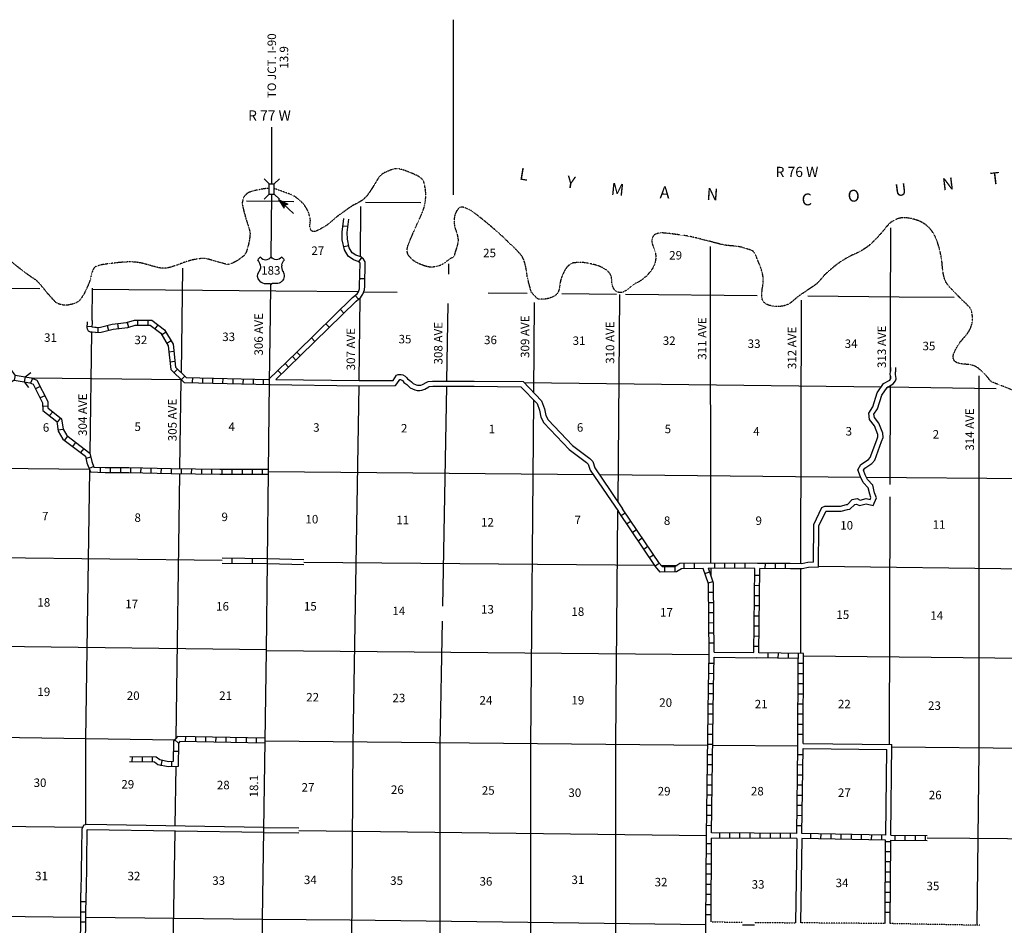
# Model space of a CAD drawing. Extents: x 1140772 to 1590613, y 15750063 to 16131475.
# Drawn here: x 1350510 to 1408483, y 15834631 to 15887940 of the extents above; entities that cross this region are included whole.
import ezdxf
from ezdxf.enums import TextEntityAlignment as Align

# ---------------------------------------------------------------- set-up
doc = ezdxf.new("R2010")
doc.units = 0
doc.header["$MEASUREMENT"] = 0
doc.linetypes.add('DGN_STYLE_3', pattern=[0.0011, 0, -0.0011])
doc.linetypes.add('DGN_STYLE_4', pattern=[0.0022, 0, -0.0011, 0, -0.0011])
for name, color, linetype in [('L10', 7, 'CONTINUOUS'), ('L11', 7, 'CONTINUOUS'), ('L13', 7, 'CONTINUOUS'), ('L14', 7, 'CONTINUOUS'), ('L18', 7, 'CONTINUOUS'), ('L2', 7, 'CONTINUOUS'), ('L28', 7, 'CONTINUOUS'), ('L3', 7, 'CONTINUOUS'), ('L30', 7, 'CONTINUOUS'), ('L50', 7, 'CONTINUOUS'), ('L8', 7, 'CONTINUOUS'), ('L9', 7, 'CONTINUOUS')]:
    doc.layers.add(name, color=color, linetype=linetype)
doc.styles.add('STYLE-FONT002', font='font002.shx')

# ---------------------------------------------------------------- blocks, each defined once
blk = doc.blocks.new('US')
at = {"layer": 'L3', "color": 7, "linetype": 'CONTINUOUS'}
for p, q in [((-828, 668), (-661, 825)), ((738, 668), (581, 825)), ((592, 345), (592, 365)), ((-755, -31), (-745, -21)), ((-693, -595), (-713, -585)), ((-358, -741), (-118, -741)), ((268, -741), (28, -741)), ((581, -616), (602, -595))]:
    blk.add_line(p, q, dxfattribs=at)
for centre, radius, start, end in [((-1425, 194), 760, 12.28878, 38.40879), ((-357, 1043), 378, 215.68494, 325.80712), ((1036, 235), 459, 166.7484, 215.18417), ((340, -284), 411, 310.33884, 38.29263), ((-356, -271), 470, 224.0229, 269.99999), ((33, -819), 78.3, 90.00006, 169.63042)]:
    blk.add_arc(centre, radius, start, end, dxfattribs=at)
at = {"layer": 'L3', "color": 7, "linetype": 'CONTINUOUS', "extrusion": (0, 0, -1)}
for centre, radius, start, end in [((-268, 1043), 378, 215.34429, 325.8064), ((-1337, 194), 760, 13.06508, 38.40886), ((1125, 235), 459, 165.08886, 213.91544), ((428, -284), 411, 313.10754, 38.43615), ((121, -819), 78.3, 89.99994, 169.63027), ((-268, -271), 470, 228.01109, 269.99994)]:
    blk.add_arc(centre, radius, start, end, dxfattribs=at)
at = {"layer": 'L3', "color": 7, "linetype": 'CONTINUOUS'}
for p in [(-682, 355), (665, -31)]:
    blk.add_point(p, dxfattribs=at)
blk = doc.blocks.new('TFA_1')
at = {"layer": 'L28', "color": 1, "linetype": 'CONTINUOUS'}
for p, q in [((1210, 0), (0, 0)), ((1210, 0), (621, 149)), ((621, 149), (721, 0)), ((621, -157), (721, 0)), ((1143, 8), (663, 124)), ((1077, 8), (671, 108)), ((1003, 8), (696, 83)), ((928, 17), (713, 50)), ((837, 8), (729, 25)), ((762, 8), (729, 17)), ((945, 0), (787, 0)), ((895, 0), (787, 0)), ((1210, 0), (621, -157)), ((1119, -17), (655, -133)), ((1061, -8), (663, -116)), ((986, -17), (679, -83)), ((928, -8), (696, -58)), ((820, -17), (704, -41)), ((787, -17), (729, -17))]:
    blk.add_line(p, q, dxfattribs=at)
blk = doc.blocks.new('CMBR_6')
at = {"layer": 'L18', "color": 7, "linetype": 'CONTINUOUS'}
for p, q in [((0, 298), (-298, 597)), ((597, 298), (895, 597)), ((0, 0), (-298, -298)), ((0, 298), (0, 0)), ((0, 298), (597, 298)), ((0, 0), (597, 0)), ((597, 298), (597, 0)), ((597, 0), (895, -298))]:
    blk.add_line(p, q, dxfattribs=at)
blk = doc.blocks.new('CMBR_5')
at = {"layer": 'L18', "color": 7, "linetype": 'CONTINUOUS'}
for p, q in [((0, 298), (-298, 597)), ((597, 298), (895, 597)), ((0, 0), (-298, -298)), ((0, 298), (0, 0)), ((0, 298), (597, 298)), ((0, 0), (597, 0)), ((597, 298), (597, 0)), ((597, 0), (895, -298))]:
    blk.add_line(p, q, dxfattribs=at)

msp = doc.modelspace()

# ---------------------------------------------------------------- linework, layer by layer
at = {"layer": 'L10', "color": 30, "linetype": 'CONTINUOUS'}
for p, q in [((1365592, 15866757), (1370503, 15866694)), ((1391408, 15850707), (1393736, 15850681)), ((1391407, 15850407), (1393883, 15850379)), ((1396632, 15845334), (1401867, 15845281)), ((1401798, 15839940), (1401867, 15845281)), ((1396630, 15845034), (1401563, 15844984)), ((1401498, 15839944), (1401563, 15844984)), ((1396262, 15839743), (1396190, 15834778)), ((1396562, 15839739), (1396490, 15834775))]:
    msp.add_line(p, q, dxfattribs=at)
at = {"layer": 'L10', "color": 30, "linetype": 'CONTINUOUS', "flags": 128}
for points in [[(1401740, 15866730), (1401803, 15866816), (1401805, 15866826), (1401796, 15866915), (1401785, 15866980), (1401771, 15867082), (1401785, 15867231), (1401796, 15867281), (1401797, 15867475)], [(1401943, 15866500), (1402081, 15866688), (1402109, 15866806), (1402093, 15866956), (1402081, 15867026), (1402073, 15867088), (1402082, 15867184), (1402096, 15867248), (1402097, 15867475)], [(1372490, 15866697), (1372699, 15867009), (1372794, 15867052), (1372967, 15867055), (1373077, 15867027), (1373212, 15866958), (1373293, 15866884), (1373351, 15866800), (1373485, 15866704), (1373570, 15866625), (1373678, 15866515), (1373860, 15866437), (1373935, 15866421), (1374040, 15866420), (1374120, 15866433), (1374233, 15866470), (1374473, 15866610), (1374552, 15866636), (1374811, 15866671)], [(1372629, 15866397), (1372720, 15866502), (1372889, 15866754), (1372932, 15866754), (1372971, 15866744), (1373040, 15866709), (1373065, 15866687), (1373133, 15866587), (1373295, 15866471), (1373362, 15866409), (1373506, 15866263), (1373769, 15866149), (1373904, 15866121), (1374061, 15866120), (1374190, 15866140), (1374357, 15866195), (1374597, 15866335), (1374620, 15866343), (1374831, 15866371)], [(1401373, 15866523), (1401740, 15866730)], [(1365225, 15866462), (1370499, 15866395)], [(1370503, 15866694), (1372490, 15866697)], [(1370504, 15866394), (1372629, 15866397)], [(1374811, 15866671), (1377274, 15866659)], [(1374831, 15866371), (1377271, 15866359)], [(1377271, 15866359), (1380016, 15866337), (1380972, 15865344), (1381111, 15864948), (1381201, 15864535), (1381375, 15864214), (1382855, 15862649), (1383889, 15861878), (1383989, 15861776), (1384105, 15861430), (1385071, 15859988), (1385758, 15858982)], [(1377274, 15866659), (1380145, 15866636), (1381233, 15865505), (1381400, 15865030), (1381485, 15864641), (1381620, 15864392), (1383056, 15862874), (1384088, 15862105), (1384252, 15861937), (1384377, 15861564), (1385312, 15860167), (1386007, 15859149)], [(1400549, 15864402), (1400498, 15864779), (1400737, 15865157), (1400997, 15865973), (1401373, 15866523)], [(1400835, 15864521), (1400810, 15864711), (1401011, 15865029), (1401270, 15865840), (1401581, 15866296)], [(1401581, 15866296), (1401943, 15866500)], [(1399189, 15859392), (1399241, 15859404), (1399530, 15859687), (1399824, 15859745), (1399994, 15859662), (1400344, 15859753), (1400586, 15859695), (1400629, 15859804), (1400556, 15860002), (1400468, 15860389), (1400175, 15860697), (1400024, 15861025), (1399858, 15861438), (1400039, 15861756), (1400489, 15862051), (1400592, 15862172), (1400979, 15863218), (1401044, 15863387), (1401034, 15863530), (1400832, 15864033), (1400549, 15864402)], [(1399256, 15859099), (1399392, 15859132), (1399676, 15859410), (1399783, 15859431), (1399962, 15859343), (1400347, 15859444), (1400770, 15859344), (1400950, 15859800), (1400845, 15860087), (1400742, 15860536), (1400426, 15860868), (1400300, 15861143), (1400191, 15861416), (1400264, 15861545), (1400688, 15861824), (1400855, 15862017), (1401259, 15863112), (1401348, 15863341), (1401330, 15863598), (1401095, 15864183), (1400835, 15864521)], [(1397239, 15856003), (1397271, 15858216), (1397743, 15859221), (1397923, 15859309), (1398839, 15859307)], [(1398839, 15859307), (1399189, 15859392)], [(1397534, 15855710), (1397570, 15858147), (1397970, 15858998), (1397991, 15859009), (1398875, 15859007)], [(1398875, 15859007), (1399256, 15859099)], [(1365099, 15855921), (1367237, 15855860)], [(1365102, 15856221), (1367246, 15856160)], [(1397239, 15856003), (1396910, 15855995), (1396553, 15855916), (1395877, 15855919)], [(1397534, 15855710), (1396946, 15855695), (1396585, 15855616), (1395888, 15855619)], [(1364891, 15840397), (1354473, 15840555), (1354294, 15840532), (1354164, 15840317), (1354116, 15836533)], [(1364887, 15840097), (1354491, 15840255), (1354476, 15840253), (1354463, 15840231), (1354416, 15836533)], [(1364887, 15840097), (1366942, 15840071)], [(1364891, 15840397), (1366942, 15840371)]]:
    msp.add_lwpolyline(points, dxfattribs=at)
at = {"layer": 'L11', "color": 31, "linetype": 'DGN_STYLE_3'}
for p, q in [((1391214, 15834834), (1393058, 15834813)), ((1393771, 15834805), (1396190, 15834778)), ((1401472, 15834734), (1396490, 15834775))]:
    msp.add_line(p, q, dxfattribs=at)
at = {"layer": 'L11', "color": 31, "linetype": 'DGN_STYLE_3', "flags": 128}
msp.add_lwpolyline([(1407039, 15834629), (1401772, 15834730)], dxfattribs=at)
at = {"layer": 'L13', "color": 7, "linetype": 'CONTINUOUS'}
for p, q in [((1401789, 15870446), (1401804, 15875691)), ((1391213, 15855975), (1391183, 15874592)), ((1360027, 15867157), (1360116, 15873309)), ((1351687, 15872095), (1347525, 15872136)), ((1354767, 15870256), (1354795, 15872140)), ((1365594, 15871957), (1354782, 15872064)), ((1370447, 15871911), (1365594, 15871957)), ((1372726, 15871890), (1370764, 15871908)), ((1380380, 15871819), (1378087, 15871840)), ((1385739, 15859545), (1385850, 15871772)), ((1396509, 15855916), (1396533, 15871423)), ((1402290, 15871615), (1396905, 15871665)), ((1405530, 15871585), (1402290, 15871615)), ((1380777, 15865978), (1380822, 15871296)), ((1401780, 15867173), (1401789, 15870446)), ((1354650, 15862407), (1354756, 15869541)), ((1360033, 15866736), (1351246, 15866829)), ((1359946, 15861521), (1360021, 15866748)), ((1401778, 15866783), (1401779, 15867022)), ((1401223, 15866303), (1380206, 15866572)), ((1408001, 15866217), (1401583, 15866299)), ((1401760, 15860579), (1401777, 15866407)), ((1380605, 15845252), (1380774, 15865549)), ((1354616, 15861464), (1340471, 15861616)), ((1354398, 15845582), (1354635, 15861414)), ((1359716, 15845644), (1359941, 15861221)), ((1384294, 15861149), (1365159, 15861329)), ((1400035, 15861000), (1384657, 15861145)), ((1417469, 15860836), (1400367, 15860997)), ((1401715, 15845283), (1401758, 15859851)), ((1385611, 15845389), (1385734, 15859016)), ((1362426, 15856105), (1336272, 15856416)), ((1367241, 15856010), (1387884, 15855831)), ((1388248, 15855828), (1389224, 15855819)), ((1417411, 15855512), (1397535, 15855754)), ((1391215, 15855224), (1391214, 15855627)), ((1396501, 15850633), (1396509, 15855616)), ((1365042, 15850839), (1333787, 15851236)), ((1391110, 15850560), (1365041, 15850785)), ((1417381, 15850262), (1396651, 15850481)), ((1328254, 15846009), (1359625, 15845540)), ((1354398, 15840556), (1354398, 15845582)), ((1364956, 15845497), (1391023, 15845239)), ((1370066, 15833568), (1370151, 15845307)), ((1380605, 15829678), (1380605, 15845252)), ((1385611, 15824183), (1385611, 15845389)), ((1375264, 15829689), (1375264, 15845240)), ((1391323, 15845236), (1396332, 15845187)), ((1401865, 15845132), (1427899, 15844875)), ((1406889, 15834632), (1407004, 15844873)), ((1359694, 15843981), (1359640, 15840477)), ((1328156, 15840738), (1354220, 15840408)), ((1359636, 15840177), (1359479, 15829919)), ((1366942, 15840220), (1390948, 15839921)), ((1328098, 15835455), (1354106, 15835109)), ((1369947, 15834949), (1390914, 15834687)), ((1393058, 15834663), (1393771, 15834655))]:
    msp.add_line(p, q, dxfattribs=at)
at = {"layer": 'L13', "color": 7, "linetype": 'CONTINUOUS', "flags": 128}
for points in [[(1365833, 15877235), (1363855, 15877253)], [(1366647, 15877227), (1366033, 15877233)], [(1374128, 15877157), (1370877, 15877188)], [(1370573, 15873977), (1370601, 15876936)], [(1375775, 15872959), (1375786, 15873568)], [(1370503, 15866694), (1370549, 15871564)], [(1385653, 15871770), (1382431, 15871800)], [(1393940, 15871693), (1386185, 15871765)], [(1375659, 15866667), (1375743, 15871243)], [(1407004, 15844873), (1407009, 15866973)], [(1370151, 15845307), (1370499, 15866394)], [(1375415, 15853422), (1375653, 15866367)], [(1375264, 15845240), (1375398, 15852538)], [(1403931, 15839774), (1406455, 15839754), (1421971, 15839624)], [(1354406, 15835106), (1364814, 15834998), (1369947, 15834949)]]:
    msp.add_lwpolyline(points, dxfattribs=at)
at = {"layer": 'L2', "color": 7, "linetype": 'DGN_STYLE_4'}
for points, knots in [([(1380633, 15871905), (1380570, 15872133), (1380508, 15872362), (1380446, 15872591), (1380372, 15872860), (1380360, 15873142), (1380299, 15873415), (1380246, 15873654), (1380184, 15873900), (1380024, 15874093), (1379869, 15874280), (1379701, 15874440), (1379530, 15874606), (1379263, 15874864), (1379001, 15875126), (1378724, 15875375), (1378450, 15875621), (1378165, 15875853), (1377882, 15876089), (1377661, 15876273), (1377437, 15876448), (1377205, 15876620), (1377065, 15876723), (1376907, 15876786), (1376747, 15876858), (1376671, 15876892), (1376586, 15876919), (1376509, 15876913), (1376449, 15876909), (1376394, 15876870), (1376344, 15876822), (1376285, 15876765), (1376249, 15876709), (1376216, 15876639), (1376149, 15876494), (1376099, 15876350), (1376088, 15876199), (1376076, 15876048), (1376091, 15875891), (1376124, 15875741), (1376159, 15875585), (1376236, 15875440), (1376271, 15875283), (1376306, 15875122), (1376344, 15874949), (1376307, 15874789), (1376269, 15874622), (1376213, 15874459), (1376161, 15874294), (1376127, 15874189), (1376112, 15874080), (1376051, 15873983), (1376009, 15873915), (1375912, 15873915), (1375850, 15873873), (1375688, 15873765), (1375547, 15873625), (1375374, 15873525), (1375276, 15873469), (1375171, 15873440), (1375062, 15873415), (1374929, 15873384), (1374792, 15873366), (1374659, 15873378), (1374498, 15873393), (1374341, 15873446), (1374183, 15873507), (1373990, 15873581), (1373822, 15873654), (1373652, 15873800), (1373478, 15873949), (1373327, 15874131), (1373323, 15874331), (1373320, 15874487), (1373369, 15874657), (1373433, 15874807), (1373553, 15875095), (1373674, 15875382), (1373799, 15875668), (1373936, 15875981), (1374084, 15876284), (1374220, 15876602), (1374345, 15876893), (1374398, 15877208), (1374421, 15877518), (1374434, 15877681), (1374409, 15877848), (1374385, 15878012), (1374359, 15878183), (1374350, 15878353), (1374238, 15878507), (1374119, 15878672), (1373950, 15878738), (1373780, 15878818), (1373551, 15878927), (1373327, 15879017), (1373085, 15879093), (1372934, 15879140), (1372777, 15879185), (1372627, 15879166), (1372509, 15879151), (1372394, 15879102), (1372279, 15879056), (1372132, 15878997), (1371990, 15878947), (1371858, 15878855), (1371759, 15878786), (1371684, 15878696), (1371620, 15878598), (1371505, 15878423), (1371404, 15878242), (1371290, 15878067), (1371173, 15877887), (1371059, 15877707), (1370924, 15877536), (1370820, 15877405), (1370680, 15877312), (1370539, 15877225), (1370378, 15877125), (1370202, 15877054), (1370045, 15876950), (1369885, 15876843), (1369726, 15876733), (1369569, 15876620), (1369396, 15876495), (1369225, 15876366), (1369056, 15876236), (1368940, 15876146), (1368841, 15876036), (1368727, 15875943), (1368515, 15875770), (1368275, 15875650), (1368031, 15875521), (1367958, 15875483), (1367870, 15875456), (1367793, 15875466), (1367735, 15875474), (1367677, 15875517), (1367646, 15875576), (1367535, 15875797), (1367662, 15876035), (1367610, 15876254), (1367573, 15876409), (1367538, 15876563), (1367463, 15876712), (1367356, 15876926), (1367220, 15877101), (1367042, 15877261), (1366855, 15877429), (1366666, 15877583), (1366438, 15877664), (1366145, 15877768), (1365852, 15877872), (1365559, 15877976)], [0, 0, 0, 0, 0.024224, 0.024224, 0.024224, 0.052746, 0.052746, 0.052746, 0.077661, 0.077661, 0.077661, 0.101932, 0.101932, 0.101932, 0.139886, 0.139886, 0.139886, 0.177515, 0.177515, 0.177515, 0.206848, 0.206848, 0.206848, 0.224428, 0.224428, 0.224428, 0.232752, 0.232752, 0.232752, 0.239176, 0.239176, 0.239176, 0.246793, 0.246793, 0.246793, 0.262394, 0.262394, 0.262394, 0.278045, 0.278045, 0.278045, 0.294425, 0.294425, 0.294425, 0.311321, 0.311321, 0.311321, 0.328894, 0.328894, 0.328894, 0.340144, 0.340144, 0.340144, 0.347962, 0.347962, 0.347962, 0.368054, 0.368054, 0.368054, 0.379302, 0.379302, 0.379302, 0.393084, 0.393084, 0.393084, 0.409883, 0.409883, 0.409883, 0.430548, 0.430548, 0.430548, 0.451847, 0.451847, 0.451847, 0.468498, 0.468498, 0.468498, 0.500372, 0.500372, 0.500372, 0.535284, 0.535284, 0.535284, 0.567233, 0.567233, 0.567233, 0.584129, 0.584129, 0.584129, 0.601702, 0.601702, 0.601702, 0.620565, 0.620565, 0.620565, 0.646054, 0.646054, 0.646054, 0.66185, 0.66185, 0.66185, 0.674281, 0.674281, 0.674281, 0.690188, 0.690188, 0.690188, 0.702109, 0.702109, 0.702109, 0.723407, 0.723407, 0.723407, 0.745389, 0.745389, 0.745389, 0.762248, 0.762248, 0.762248, 0.781519, 0.781519, 0.781519, 0.80125, 0.80125, 0.80125, 0.823087, 0.823087, 0.823087, 0.838115, 0.838115, 0.838115, 0.865828, 0.865828, 0.865828, 0.874153, 0.874153, 0.874153, 0.880392, 0.880392, 0.880392, 0.903516, 0.903516, 0.903516, 0.919896, 0.919896, 0.919896, 0.943484, 0.943484, 0.943484, 0.96823, 0.96823, 0.96823, 1, 1, 1, 1]), ([(1365207, 15877991), (1365165, 15877993), (1365123, 15877994), (1365081, 15877996), (1364940, 15878002), (1364800, 15877965), (1364660, 15877941), (1364461, 15877908), (1364268, 15877861), (1364074, 15877795), (1363944, 15877750), (1363832, 15877675), (1363744, 15877557), (1363681, 15877471), (1363656, 15877380), (1363635, 15877282), (1363621, 15877221), (1363606, 15877159), (1363616, 15877099), (1363665, 15876817), (1363741, 15876535), (1363818, 15876256), (1363889, 15875997), (1363995, 15875749), (1364056, 15875487), (1364082, 15875374), (1364069, 15875254), (1364056, 15875139), (1364028, 15874904), (1363978, 15874674), (1363909, 15874443), (1363872, 15874318), (1363831, 15874199), (1363744, 15874095), (1363639, 15873969), (1363512, 15873890), (1363378, 15873802), (1363248, 15873716), (1363123, 15873640), (1362975, 15873582), (1362874, 15873543), (1362765, 15873519), (1362664, 15873546), (1362530, 15873581), (1362395, 15873618), (1362261, 15873655), (1362047, 15873716), (1361836, 15873779), (1361620, 15873839), (1361472, 15873879), (1361314, 15873886), (1361163, 15873875), (1360960, 15873861), (1360758, 15873818), (1360558, 15873765), (1360150, 15873657), (1359781, 15873469), (1359368, 15873362), (1359217, 15873323), (1359062, 15873294), (1358910, 15873307), (1358806, 15873317), (1358703, 15873339), (1358599, 15873362), (1358246, 15873442), (1357913, 15873572), (1357555, 15873637), (1357289, 15873686), (1357018, 15873686), (1356750, 15873674), (1356395, 15873657), (1356042, 15873610), (1355688, 15873564), (1355451, 15873533), (1355219, 15873505), (1354992, 15873399), (1354901, 15873357), (1354845, 15873269), (1354809, 15873179), (1354716, 15872951), (1354697, 15872707), (1354607, 15872483), (1354525, 15872278), (1354435, 15872078), (1354333, 15871879), (1354236, 15871690), (1354134, 15871518), (1353967, 15871366), (1353849, 15871259), (1353708, 15871220), (1353564, 15871183), (1353396, 15871139), (1353219, 15871120), (1353051, 15871146), (1352896, 15871170), (1352726, 15871214), (1352612, 15871329), (1352427, 15871515), (1352267, 15871705), (1352099, 15871897), (1351914, 15872109), (1351758, 15872346), (1351550, 15872538), (1351416, 15872661), (1351258, 15872748), (1351110, 15872850), (1350383, 15873349), (1349745, 15874027), (1348913, 15874315), (1348754, 15874370), (1348595, 15874425), (1348437, 15874480)], [0, 0, 0, 0, 0.005424, 0.005424, 0.005424, 0.023661, 0.023661, 0.023661, 0.049596, 0.049596, 0.049596, 0.067056, 0.067056, 0.067056, 0.079761, 0.079761, 0.079761, 0.087665, 0.087665, 0.087665, 0.124862, 0.124862, 0.124862, 0.159439, 0.159439, 0.159439, 0.174383, 0.174383, 0.174383, 0.204923, 0.204923, 0.204923, 0.221457, 0.221457, 0.221457, 0.241597, 0.241597, 0.241597, 0.261302, 0.261302, 0.261302, 0.27476, 0.27476, 0.27476, 0.29269, 0.29269, 0.29269, 0.321311, 0.321311, 0.321311, 0.341031, 0.341031, 0.341031, 0.367402, 0.367402, 0.367402, 0.421359, 0.421359, 0.421359, 0.441156, 0.441156, 0.441156, 0.454729, 0.454729, 0.454729, 0.501073, 0.501073, 0.501073, 0.535704, 0.535704, 0.535704, 0.58155, 0.58155, 0.58155, 0.612255, 0.612255, 0.612255, 0.624539, 0.624539, 0.624539, 0.655651, 0.655651, 0.655651, 0.684159, 0.684159, 0.684159, 0.711219, 0.711219, 0.711219, 0.73022, 0.73022, 0.73022, 0.752291, 0.752291, 0.752291, 0.772735, 0.772735, 0.772735, 0.805584, 0.805584, 0.805584, 0.841835, 0.841835, 0.841835, 0.864961, 0.864961, 0.864961, 0.978366, 0.978366, 0.978366, 1, 1, 1, 1]), ([(1365559, 15877976), (1365552, 15877976), (1365546, 15877976), (1365539, 15877976), (1365532, 15877977), (1365526, 15877977), (1365519, 15877977)], [0, 0, 0, 0, 0.5, 0.5, 0.5, 1, 1, 1, 1]), ([(1411950, 15872941), (1411772, 15872925), (1411594, 15872909), (1411416, 15872893), (1411226, 15872876), (1411057, 15872760), (1410885, 15872673), (1410651, 15872554), (1410420, 15872432), (1410190, 15872307), (1410033, 15872222), (1409884, 15872138), (1409732, 15872032), (1409643, 15871970), (1409535, 15871880), (1409530, 15871794), (1409526, 15871712), (1409612, 15871619), (1409677, 15871538), (1409788, 15871398), (1409879, 15871259), (1410025, 15871171), (1410264, 15871027), (1410509, 15870908), (1410757, 15870787), (1410939, 15870698), (1411127, 15870626), (1411307, 15870530), (1411511, 15870421), (1411679, 15870261), (1411856, 15870109), (1412045, 15869946), (1412214, 15869788), (1412369, 15869578), (1412476, 15869432), (1412537, 15869270), (1412552, 15869102), (1412570, 15868896), (1412550, 15868684), (1412515, 15868479), (1412481, 15868280), (1412462, 15868076), (1412369, 15867893), (1412253, 15867666), (1412122, 15867459), (1411984, 15867252), (1411850, 15867050), (1411715, 15866849), (1411581, 15866647), (1411457, 15866460), (1411343, 15866266), (1411215, 15866079), (1411066, 15865861), (1410838, 15865715), (1410629, 15865548), (1410489, 15865437), (1410343, 15865346), (1410190, 15865255), (1410108, 15865207), (1409986, 15865141), (1409915, 15865200), (1409836, 15865266), (1409766, 15865344), (1409695, 15865420), (1409571, 15865554), (1409456, 15865692), (1409329, 15865823), (1409185, 15865971), (1409026, 15866115), (1408835, 15866189), (1408646, 15866263), (1408456, 15866336), (1408267, 15866409), (1408108, 15866470), (1407949, 15866528), (1407791, 15866592), (1407635, 15866656), (1407562, 15866840), (1407443, 15866959), (1407293, 15867108), (1407148, 15867257), (1406985, 15867398), (1406855, 15867511), (1406694, 15867580), (1406527, 15867618), (1406359, 15867657), (1406185, 15867645), (1406015, 15867673), (1405896, 15867693), (1405781, 15867710), (1405667, 15867764), (1405576, 15867808), (1405511, 15867893), (1405484, 15867984), (1405452, 15868090), (1405474, 15868213), (1405520, 15868314), (1405612, 15868511), (1405709, 15868702), (1405832, 15868882), (1405999, 15869128), (1406216, 15869324), (1406381, 15869578), (1406477, 15869726), (1406541, 15869886), (1406582, 15870054), (1406629, 15870244), (1406621, 15870448), (1406582, 15870640), (1406556, 15870769), (1406526, 15870906), (1406436, 15871006), (1406205, 15871262), (1405956, 15871479), (1405722, 15871721), (1405536, 15871913), (1405349, 15872099), (1405172, 15872307), (1405019, 15872487), (1404944, 15872719), (1404898, 15872948), (1404829, 15873287), (1404836, 15873636), (1404770, 15873974), (1404720, 15874226), (1404660, 15874476), (1404587, 15874724), (1404518, 15874957), (1404422, 15875171), (1404294, 15875384), (1404158, 15875609), (1403984, 15875785), (1403763, 15875933), (1403594, 15876046), (1403422, 15876113), (1403232, 15876171), (1403007, 15876240), (1402779, 15876284), (1402554, 15876281), (1402400, 15876279), (1402247, 15876241), (1402096, 15876171), (1401927, 15876093), (1401779, 15876009), (1401657, 15875878), (1401485, 15875696), (1401347, 15875493), (1401181, 15875311), (1401015, 15875129), (1400851, 15874948), (1400668, 15874779), (1400447, 15874575), (1400197, 15874413), (1399936, 15874267), (1399735, 15874154), (1399513, 15874086), (1399313, 15873974), (1399066, 15873835), (1398826, 15873688), (1398599, 15873516), (1398380, 15873350), (1398177, 15873169), (1397976, 15872984), (1397744, 15872771), (1397579, 15872483), (1397317, 15872307), (1397000, 15872093), (1396682, 15871879), (1396365, 15871666)], [0, 0, 0, 0, 0.015083, 0.015083, 0.015083, 0.03125, 0.03125, 0.03125, 0.05337, 0.05337, 0.05337, 0.068389, 0.068389, 0.068389, 0.077162, 0.077162, 0.077162, 0.085469, 0.085469, 0.085469, 0.099681, 0.099681, 0.099681, 0.122953, 0.122953, 0.122953, 0.140007, 0.140007, 0.140007, 0.159481, 0.159481, 0.159481, 0.180248, 0.180248, 0.180248, 0.1946, 0.1946, 0.1946, 0.212149, 0.212149, 0.212149, 0.229144, 0.229144, 0.229144, 0.250173, 0.250173, 0.250173, 0.270605, 0.270605, 0.270605, 0.289612, 0.289612, 0.289612, 0.31186, 0.31186, 0.31186, 0.326719, 0.326719, 0.326719, 0.334599, 0.334599, 0.334599, 0.343341, 0.343341, 0.343341, 0.358658, 0.358658, 0.358658, 0.375968, 0.375968, 0.375968, 0.393091, 0.393091, 0.393091, 0.40744, 0.40744, 0.40744, 0.421652, 0.421652, 0.421652, 0.439505, 0.439505, 0.439505, 0.45379, 0.45379, 0.45379, 0.468295, 0.468295, 0.468295, 0.478416, 0.478416, 0.478416, 0.486463, 0.486463, 0.486463, 0.495794, 0.495794, 0.495794, 0.51401, 0.51401, 0.51401, 0.538953, 0.538953, 0.538953, 0.553498, 0.553498, 0.553498, 0.569986, 0.569986, 0.569986, 0.581084, 0.581084, 0.581084, 0.609498, 0.609498, 0.609498, 0.632095, 0.632095, 0.632095, 0.651714, 0.651714, 0.651714, 0.680792, 0.680792, 0.680792, 0.702535, 0.702535, 0.702535, 0.722832, 0.722832, 0.722832, 0.744328, 0.744328, 0.744328, 0.760699, 0.760699, 0.760699, 0.780007, 0.780007, 0.780007, 0.79325, 0.79325, 0.79325, 0.808109, 0.808109, 0.808109, 0.828953, 0.828953, 0.828953, 0.84972, 0.84972, 0.84972, 0.874873, 0.874873, 0.874873, 0.89423, 0.89423, 0.89423, 0.918094, 0.918094, 0.918094, 0.941115, 0.941115, 0.941115, 0.96771, 0.96771, 0.96771, 1, 1, 1, 1]), ([(1396365, 15871666), (1396223, 15871544), (1396082, 15871422), (1395940, 15871300), (1395837, 15871211), (1395708, 15871161), (1395574, 15871117), (1395394, 15871059), (1395207, 15871055), (1395025, 15871062), (1394832, 15871071), (1394644, 15871101), (1394457, 15871209), (1394350, 15871271), (1394265, 15871353), (1394237, 15871465), (1394195, 15871636), (1394205, 15871809), (1394219, 15871978), (1394234, 15872161), (1394289, 15872344), (1394292, 15872528), (1394296, 15872717), (1394272, 15872906), (1394219, 15873095), (1394146, 15873354), (1394047, 15873585), (1393944, 15873828), (1393874, 15873996), (1393837, 15874178), (1393688, 15874304), (1393596, 15874383), (1393484, 15874398), (1393377, 15874432), (1393231, 15874479), (1393087, 15874528), (1392937, 15874561), (1392576, 15874639), (1392197, 15874618), (1391839, 15874707), (1391533, 15874783), (1391229, 15874868), (1390923, 15874945), (1390625, 15875020), (1390327, 15875099), (1390026, 15875165), (1389706, 15875236), (1389380, 15875266), (1389055, 15875312), (1388830, 15875343), (1388604, 15875365), (1388378, 15875385), (1388249, 15875396), (1388121, 15875374), (1387993, 15875330), (1387908, 15875300), (1387839, 15875249), (1387792, 15875165), (1387716, 15875029), (1387726, 15874878), (1387755, 15874744), (1387794, 15874566), (1387906, 15874396), (1387939, 15874213), (1387959, 15874099), (1387969, 15873979), (1387957, 15873865), (1387941, 15873708), (1387901, 15873555), (1387829, 15873407), (1387754, 15873254), (1387666, 15873127), (1387554, 15873004), (1387402, 15872836), (1387244, 15872689), (1387060, 15872564), (1386939, 15872483), (1386793, 15872445), (1386675, 15872363), (1386547, 15872274), (1386436, 15872164), (1386309, 15872070), (1386222, 15872005), (1386128, 15871949), (1386034, 15871905), (1385898, 15871840), (1385709, 15871876), (1385576, 15871996), (1385481, 15872083), (1385448, 15872182), (1385412, 15872289), (1385348, 15872479), (1385405, 15872691), (1385320, 15872876), (1385255, 15873017), (1385160, 15873135), (1385027, 15873224), (1384851, 15873342), (1384674, 15873420), (1384478, 15873480), (1384259, 15873547), (1384041, 15873595), (1383819, 15873627), (1383602, 15873657), (1383378, 15873655), (1383159, 15873627), (1383061, 15873614), (1382970, 15873582), (1382885, 15873517), (1382743, 15873408), (1382651, 15873282), (1382574, 15873132), (1382489, 15872970), (1382425, 15872808), (1382372, 15872637), (1382308, 15872429), (1382310, 15872207), (1382244, 15871996), (1382218, 15871915), (1382179, 15871843), (1382116, 15871777), (1382019, 15871676), (1381912, 15871621), (1381786, 15871575), (1381610, 15871511), (1381431, 15871485), (1381255, 15871484), (1381150, 15871483), (1381015, 15871477), (1380944, 15871557), (1380840, 15871673), (1380736, 15871789), (1380633, 15871905)], [0, 0, 0, 0, 0.02393, 0.02393, 0.02393, 0.04142, 0.04142, 0.04142, 0.065001, 0.065001, 0.065001, 0.090043, 0.090043, 0.090043, 0.104467, 0.104467, 0.104467, 0.126387, 0.126387, 0.126387, 0.150065, 0.150065, 0.150065, 0.17452, 0.17452, 0.17452, 0.207941, 0.207941, 0.207941, 0.231042, 0.231042, 0.231042, 0.245422, 0.245422, 0.245422, 0.264977, 0.264977, 0.264977, 0.312321, 0.312321, 0.312321, 0.352729, 0.352729, 0.352729, 0.392187, 0.392187, 0.392187, 0.434111, 0.434111, 0.434111, 0.463219, 0.463219, 0.463219, 0.479811, 0.479811, 0.479811, 0.490928, 0.490928, 0.490928, 0.508991, 0.508991, 0.508991, 0.53299, 0.53299, 0.53299, 0.547875, 0.547875, 0.547875, 0.568186, 0.568186, 0.568186, 0.589016, 0.589016, 0.589016, 0.617274, 0.617274, 0.617274, 0.635818, 0.635818, 0.635818, 0.655852, 0.655852, 0.655852, 0.669535, 0.669535, 0.669535, 0.689476, 0.689476, 0.689476, 0.703837, 0.703837, 0.703837, 0.729177, 0.729177, 0.729177, 0.748608, 0.748608, 0.748608, 0.774502, 0.774502, 0.774502, 0.803348, 0.803348, 0.803348, 0.831505, 0.831505, 0.831505, 0.844141, 0.844141, 0.844141, 0.865277, 0.865277, 0.865277, 0.888085, 0.888085, 0.888085, 0.91601, 0.91601, 0.91601, 0.926878, 0.926878, 0.926878, 0.943379, 0.943379, 0.943379, 0.966396, 0.966396, 0.966396, 0.980056, 0.980056, 0.980056, 1, 1, 1, 1])]:
    msp.add_open_spline(points, degree=3, knots=knots, dxfattribs=at)
at = {"layer": 'L3', "color": 2, "linetype": 'CONTINUOUS'}
for p, q in [((1365318, 15873994), (1365361, 15877674)), ((1364789, 15833097), (1364814, 15834998))]:
    msp.add_line(p, q, dxfattribs=at)
at = {"layer": 'L3', "color": 2, "linetype": 'CONTINUOUS', "flags": 128}
for points in [[(1365159, 15861329), (1365227, 15866612), (1365278, 15870578), (1365299, 15872364)], [(1364814, 15834998), (1364889, 15840247), (1364956, 15845497), (1365041, 15850804), (1365100, 15856071), (1365159, 15861329)]]:
    msp.add_lwpolyline(points, dxfattribs=at)
at = {"layer": 'L50', "color": 7, "linetype": 'CONTINUOUS'}
for p, q in [((1376045, 15877637), (1376045, 15887940)), ((1365361, 15878271), (1365361, 15879055))]:
    msp.add_line(p, q, dxfattribs=at)
at = {"layer": 'L50', "color": 1, "linetype": 'CONTINUOUS'}
msp.add_line((1365361, 15879055), (1365361, 15881610), dxfattribs=at)
at = {"layer": 'L8', "color": 1, "linetype": 'CONTINUOUS'}
for p, q in [((1357450, 15870256), (1357451, 15869957)), ((1358046, 15870258), (1358048, 15869960)), ((1354781, 15869853), (1354484, 15869873)), ((1355106, 15869832), (1355118, 15869533)), ((1355660, 15869937), (1355732, 15869647)), ((1356263, 15870049), (1356300, 15869753)), ((1356829, 15870123), (1356915, 15869838)), ((1358651, 15869984), (1358471, 15869746)), ((1359127, 15869547), (1358870, 15869395)), ((1359431, 15869034), (1359175, 15868882)), ((1359593, 15868406), (1359296, 15868376)), ((1366565, 15868117), (1366772, 15867903)), ((1359654, 15867813), (1359357, 15867782)), ((1359798, 15867375), (1359592, 15867159)), ((1365708, 15867287), (1365916, 15867073)), ((1366137, 15867702), (1366344, 15867488)), ((1351259, 15866823), (1351146, 15866547)), ((1360229, 15866963), (1360023, 15866747)), ((1360678, 15866873), (1360671, 15866575)), ((1361274, 15866858), (1361267, 15866560)), ((1361871, 15866844), (1361863, 15866545)), ((1362467, 15866829), (1362460, 15866531)), ((1363064, 15866814), (1363056, 15866516)), ((1363660, 15866800), (1363653, 15866501)), ((1364256, 15866785), (1364249, 15866487)), ((1364853, 15866770), (1364845, 15866472)), ((1351715, 15866339), (1351449, 15866205)), ((1351984, 15865807), (1351718, 15865672)), ((1352167, 15865186), (1351869, 15865177)), ((1352452, 15864866), (1352267, 15864631)), ((1352920, 15864496), (1352736, 15864262)), ((1353061, 15863811), (1352765, 15863774)), ((1353331, 15863421), (1353150, 15863184)), ((1353805, 15863059), (1353624, 15862822)), ((1354280, 15862697), (1354099, 15862460)), ((1354701, 15862181), (1354411, 15862114)), ((1354872, 15861632), (1354593, 15861526)), ((1355253, 15861595), (1355243, 15861297)), ((1355845, 15861582), (1355843, 15861284)), ((1356442, 15861578), (1356440, 15861280)), ((1357040, 15861573), (1357035, 15861275)), ((1357637, 15861561), (1357631, 15861263)), ((1358233, 15861550), (1358228, 15861252)), ((1358830, 15861538), (1358824, 15861240)), ((1359426, 15861527), (1359421, 15861228)), ((1360022, 15861519), (1360018, 15861221)), ((1360618, 15861511), (1360615, 15861213)), ((1361215, 15861504), (1361211, 15861205)), ((1361811, 15861496), (1361808, 15861198)), ((1362407, 15861489), (1362406, 15861191)), ((1363003, 15861487), (1363002, 15861189)), ((1363600, 15861484), (1363599, 15861186)), ((1364196, 15861482), (1364195, 15861184)), ((1364793, 15861480), (1364792, 15861181)), ((1385914, 15858752), (1386161, 15858919)), ((1386247, 15858257), (1386495, 15858424)), ((1386581, 15857763), (1386828, 15857930)), ((1386915, 15857268), (1387162, 15857435)), ((1387249, 15856774), (1387496, 15856941)), ((1387582, 15856279), (1387830, 15856446)), ((1387916, 15855785), (1388163, 15855952)), ((1388503, 15855428), (1388501, 15855727)), ((1389100, 15855434), (1389097, 15855732)), ((1389642, 15855625), (1389638, 15855923)), ((1390238, 15855632), (1390235, 15855930)), ((1391429, 15855643), (1391430, 15855941)), ((1392025, 15855639), (1392027, 15855938)), ((1392622, 15855636), (1392623, 15855935)), ((1393218, 15855633), (1393220, 15855932)), ((1394412, 15855627), (1394413, 15855925)), ((1395008, 15855624), (1395010, 15855923)), ((1395605, 15855621), (1395606, 15855920)), ((1390858, 15855346), (1391140, 15855441)), ((1393792, 15855629), (1391073, 15855644)), ((1393736, 15850681), (1393792, 15855629)), ((1394087, 15855218), (1393788, 15855221)), ((1391048, 15854781), (1391331, 15854876)), ((1394080, 15854621), (1393782, 15854624)), ((1391072, 15854234), (1391370, 15854237)), ((1394073, 15854024), (1393775, 15854028)), ((1391078, 15853638), (1391376, 15853641)), ((1394066, 15853428), (1393768, 15853431)), ((1391084, 15853041), (1391383, 15853044)), ((1394060, 15852831), (1393761, 15852835)), ((1391091, 15852444), (1391389, 15852448)), ((1394053, 15852235), (1393755, 15852238)), ((1391097, 15851848), (1391395, 15851851)), ((1394046, 15851638), (1393748, 15851642)), ((1391103, 15851251), (1391401, 15851254)), ((1394039, 15851042), (1393741, 15851045)), ((1394566, 15850666), (1394561, 15850368)), ((1395162, 15850656), (1395157, 15850357)), ((1395759, 15850645), (1395754, 15850347)), ((1396355, 15850634), (1396350, 15850336)), ((1391101, 15850063), (1391399, 15850057)), ((1396648, 15850034), (1396350, 15850035)), ((1391089, 15849466), (1391387, 15849460)), ((1396646, 15849437), (1396348, 15849438)), ((1391077, 15848870), (1391375, 15848864)), ((1396644, 15848840), (1396346, 15848841)), ((1391066, 15848272), (1391365, 15848268)), ((1396642, 15848244), (1396344, 15848245)), ((1391058, 15847676), (1391356, 15847672)), ((1396640, 15847647), (1396342, 15847648)), ((1391050, 15847079), (1391348, 15847075)), ((1396638, 15847051), (1396339, 15847052)), ((1391041, 15846483), (1391339, 15846479)), ((1396636, 15846454), (1396337, 15846455)), ((1391033, 15845886), (1391331, 15845882)), ((1396633, 15845857), (1396335, 15845858)), ((1359859, 15845353), (1359636, 15845551)), ((1360277, 15845438), (1360282, 15845736)), ((1360873, 15845427), (1360879, 15845725)), ((1361470, 15845415), (1361475, 15845713)), ((1362066, 15845404), (1362072, 15845702)), ((1362663, 15845392), (1362668, 15845690)), ((1363259, 15845380), (1363265, 15845679)), ((1363856, 15845369), (1363861, 15845667)), ((1364452, 15845357), (1364458, 15845656)), ((1391024, 15845290), (1391323, 15845286)), ((1359855, 15844867), (1359557, 15844871)), ((1391016, 15844693), (1391314, 15844689)), ((1357124, 15844550), (1357118, 15844252)), ((1357721, 15844537), (1357714, 15844238)), ((1358317, 15844523), (1358311, 15844225)), ((1358886, 15844316), (1358825, 15844024)), ((1359439, 15844273), (1359453, 15843975)), ((1391007, 15844097), (1391306, 15844092)), ((1396624, 15844663), (1396326, 15844667)), ((1396617, 15844066), (1396319, 15844070)), ((1390999, 15843500), (1391297, 15843496)), ((1396609, 15843470), (1396311, 15843473)), ((1390991, 15842904), (1391289, 15842899)), ((1396602, 15842873), (1396303, 15842877)), ((1390982, 15842307), (1391280, 15842303)), ((1396594, 15842276), (1396296, 15842280)), ((1390974, 15841710), (1391272, 15841706)), ((1396586, 15841680), (1396288, 15841684)), ((1390965, 15841114), (1391263, 15841110)), ((1396579, 15841083), (1396280, 15841087)), ((1390957, 15840517), (1391255, 15840513)), ((1396266, 15840043), (1391250, 15840068)), ((1391724, 15839766), (1391726, 15840065)), ((1392321, 15839763), (1392322, 15840062)), ((1392917, 15839760), (1392919, 15840059)), ((1393514, 15839757), (1393515, 15840056)), ((1394110, 15839754), (1394112, 15840053)), ((1394707, 15839752), (1394709, 15840050)), ((1395304, 15839749), (1395305, 15840047)), ((1395900, 15839746), (1395902, 15840044)), ((1396571, 15840487), (1396273, 15840491)), ((1401498, 15839944), (1396566, 15840039)), ((1391214, 15834834), (1391247, 15839768)), ((1396262, 15839743), (1391247, 15839768)), ((1397091, 15839730), (1397097, 15840028)), ((1397688, 15839718), (1397693, 15840017)), ((1398284, 15839707), (1398290, 15840005)), ((1398881, 15839696), (1398886, 15839994)), ((1399477, 15839684), (1399483, 15839982)), ((1400073, 15839673), (1400079, 15839971)), ((1400670, 15839661), (1400676, 15839959)), ((1401266, 15839650), (1401272, 15839948)), ((1401496, 15839573), (1401795, 15839571)), ((1401772, 15834730), (1401796, 15839640)), ((1402035, 15839938), (1402033, 15839640)), ((1402631, 15839934), (1402629, 15839635)), ((1403229, 15839922), (1403227, 15839624)), ((1403826, 15839918), (1403824, 15839619)), ((1390945, 15839445), (1391244, 15839443)), ((1401493, 15838976), (1401792, 15838975)), ((1390941, 15838848), (1391240, 15838846)), ((1401490, 15838380), (1401789, 15838378)), ((1390938, 15838252), (1391236, 15838250)), ((1401488, 15837783), (1401786, 15837782)), ((1390934, 15837655), (1391232, 15837653)), ((1401485, 15837187), (1401783, 15837185)), ((1390930, 15837059), (1391228, 15837057)), ((1401482, 15836590), (1401780, 15836588)), ((1354112, 15836030), (1354411, 15836028)), ((1390926, 15836462), (1391224, 15836460)), ((1401479, 15835993), (1401777, 15835992)), ((1354109, 15835433), (1354407, 15835431)), ((1390922, 15835865), (1391220, 15835863)), ((1401476, 15835397), (1401774, 15835395)), ((1354104, 15834837), (1354402, 15834834)), ((1390918, 15835269), (1391216, 15835267))]:
    msp.add_line(p, q, dxfattribs=at)
at = {"layer": 'L8', "color": 1, "linetype": 'CONTINUOUS', "flags": 128}
for points in [[(1355007, 15869828), (1354934, 15869829), (1354806, 15869835), (1354783, 15869839), (1354782, 15869845), (1354800, 15870117), (1354798, 15870200), (1354779, 15870254)], [(1355007, 15869828), (1355261, 15869839), (1355957, 15870012), (1356805, 15870117), (1357265, 15870255), (1358288, 15870260), (1359045, 15869686), (1359550, 15868835), (1359689, 15867480), (1360315, 15866883), (1365168, 15866764), (1366829, 15868375)], [(1354968, 15869526), (1354775, 15869537), (1354672, 15869552), (1354569, 15869613), (1354497, 15869727), (1354480, 15869829), (1354499, 15870124), (1354499, 15870145), (1354497, 15870151)], [(1354968, 15869526), (1355304, 15869540), (1356012, 15869716), (1356867, 15869822), (1357310, 15869956), (1358188, 15869960), (1358817, 15869483), (1359259, 15868739), (1359401, 15867339), (1360192, 15866585), (1365259, 15866461)], [(1365592, 15866757), (1367048, 15868169)], [(1350811, 15866919), (1351186, 15866854), (1351526, 15866715), (1352160, 15865460), (1352170, 15865088), (1352980, 15864450), (1353060, 15863828), (1353282, 15863460), (1354647, 15862418), (1354760, 15861933), (1354882, 15861608), (1355546, 15861585), (1356937, 15861576), (1359429, 15861527), (1362302, 15861491), (1365160, 15861479)], [(1350776, 15866621), (1351102, 15866564), (1351309, 15866479), (1351862, 15865385), (1351874, 15864940), (1352698, 15864290), (1352770, 15863727), (1353054, 15863256), (1354379, 15862245), (1354472, 15861845), (1354672, 15861315), (1355540, 15861285), (1356933, 15861276), (1359424, 15861227), (1362300, 15861191), (1365159, 15861179)], [(1390759, 15855637), (1389472, 15855622), (1389178, 15855433), (1388224, 15855425), (1387942, 15855745), (1385758, 15858982)], [(1395877, 15855919), (1393944, 15855929), (1391210, 15855943), (1389382, 15855921), (1389088, 15855733), (1388358, 15855726), (1388180, 15855929), (1386007, 15859149)], [(1390948, 15839921), (1391070, 15848604), (1391110, 15850559), (1391066, 15854726), (1390759, 15855637)], [(1391408, 15850707), (1391365, 15854776), (1391073, 15855644)], [(1396632, 15845334), (1396651, 15850630), (1394036, 15850676), (1394092, 15855628)], [(1395888, 15855619), (1394092, 15855628)], [(1391250, 15840068), (1391370, 15848599), (1391407, 15850407)], [(1396266, 15840043), (1396332, 15845176), (1396350, 15850335), (1393883, 15850379)], [(1364959, 15845647), (1359807, 15845746), (1359564, 15845472), (1359549, 15844274)], [(1364953, 15845347), (1359940, 15845444), (1359862, 15845356), (1359845, 15843988)], [(1396566, 15840039), (1396630, 15845034)], [(1359845, 15843988), (1359242, 15843959), (1358636, 15844085), (1358451, 15844224), (1356984, 15844256)], [(1359549, 15844274), (1359266, 15844261), (1358762, 15844365), (1358554, 15844521), (1356991, 15844556)], [(1390837, 15824255), (1390914, 15834686), (1390947, 15839920)], [(1401472, 15834734), (1401496, 15839644), (1396562, 15839739)], [(1401796, 15839640), (1403931, 15839625)], [(1401798, 15839940), (1403932, 15839925)], [(1354041, 15829984), (1354106, 15835109), (1354114, 15836533)], [(1354341, 15829981), (1354406, 15835106), (1354414, 15836533)]]:
    msp.add_lwpolyline(points, dxfattribs=at)
at = {"layer": 'L9', "color": 6, "linetype": 'CONTINUOUS'}
for p, q in [((1369829, 15875757), (1369533, 15875793)), ((1369883, 15874624), (1369591, 15874564)), ((1370637, 15873932), (1370455, 15873695)), ((1370832, 15872681), (1370534, 15872686)), ((1370453, 15871482), (1370259, 15871708)), ((1369598, 15870663), (1369390, 15870876)), ((1368745, 15869829), (1368537, 15870042)), ((1367892, 15868995), (1367683, 15869208)), ((1367038, 15868161), (1366830, 15868374)), ((1363020, 15855948), (1363024, 15856247)), ((1364213, 15855933), (1364217, 15856231))]:
    msp.add_line(p, q, dxfattribs=at)
at = {"layer": 'L9', "color": 6, "linetype": 'CONTINUOUS', "flags": 128}
for points in [[(1366829, 15868375), (1370114, 15871585), (1370374, 15871809), (1370449, 15871916), (1370515, 15872105), (1370525, 15872270), (1370550, 15873601), (1370529, 15873637), (1370440, 15873706), (1370155, 15873810), (1369859, 15874013), (1369625, 15874392), (1369503, 15874987), (1369488, 15875434), (1369586, 15876234)], [(1367048, 15868169), (1370320, 15871367), (1370599, 15871606), (1370719, 15871779), (1370812, 15872045), (1370825, 15872257), (1370851, 15873680), (1370758, 15873839), (1370586, 15873972), (1370293, 15874079), (1370081, 15874225), (1369908, 15874504), (1369802, 15875022), (1369789, 15875421), (1369883, 15876198)], [(1362424, 15855955), (1365099, 15855921)], [(1362428, 15856255), (1365102, 15856221)]]:
    msp.add_lwpolyline(points, dxfattribs=at)

# ---------------------------------------------------------------- block references
at = {"layer": 'L18', "color": 7, "linetype": 'CONTINUOUS'}
for name, p, xscale, yscale, zscale, rotation in [('CMBR_6', (1365500, 15877674), 1.000000000043368, 1.000000000043368, 1.000000000043368, 90.00053360943535), ('CMBR_5', (1350189, 15866726), 1.000000663642184, 1.000000663642184, 1.000000663642184, 350.2290166163438)]:
    msp.add_blockref(name, p, dxfattribs=dict(at, xscale=xscale, yscale=yscale, zscale=zscale, rotation=rotation))
at = {"layer": 'L28', "color": 1, "linetype": 'CONTINUOUS', "xscale": 1.00000108188507, "yscale": 1.00000108188507, "zscale": 1.00000108188507, "rotation": 136.4985023620681}
msp.add_blockref('TFA_1', (1366631, 15876530), dxfattribs=at)
at = {"layer": 'L3', "color": 7, "linetype": 'CONTINUOUS', "xscale": 1.000000000173473, "yscale": 1.000000000173473, "zscale": 1.000000000173473, "rotation": 0.001067218870610318}
msp.add_blockref('US', (1365351, 15873146), dxfattribs=at)

# ---------------------------------------------------------------- texts
at = {"layer": 'L14', "color": 1, "linetype": 'DGN_STYLE_4', "style": 'STYLE-FONT002'}
for s, p in [('27', (1367683, 15874094)), ('25', (1377796, 15873958)), ('29', (1388751, 15873823)), ('31', (1351946, 15868977)), ('32', (1357265, 15868841)), ('33', (1362435, 15869023)), ('35', (1372819, 15868887)), ('36', (1377853, 15868841)), ('31', (1383067, 15868796)), ('32', (1388373, 15868796)), ('33', (1393372, 15868617)), ('34', (1399086, 15868617)), ('35', (1403666, 15868481)), ('6', (1351871, 15863685)), ('5', (1357267, 15863730)), ('4', (1362800, 15863730)), ('3', (1367788, 15863685)), ('2', (1372957, 15863640)), ('1', (1378127, 15863594)), ('6', (1383314, 15863690)), ('5', (1388484, 15863599)), ('4', (1393699, 15863463)), ('3', (1399140, 15863463)), ('2', (1404265, 15863281)), ('7', (1351826, 15858468)), ('8', (1357267, 15858378)), ('9', (1362391, 15858423)), ('10', (1367334, 15858287)), ('11', (1372685, 15858242)), ('12', (1377673, 15858106)), ('7', (1383178, 15858244)), ('8', (1388438, 15858198)), ('9', (1393834, 15858198)), ('10', (1398822, 15857926)), ('11', (1404264, 15857972)), ('18', (1351553, 15853388)), ('17', (1356723, 15853297)), ('16', (1362074, 15853161)), ('15', (1367243, 15853161)), ('14', (1372458, 15852889)), ('13', (1377673, 15852980)), ('18', (1382996, 15852846)), ('17', (1388211, 15852800)), ('15', (1398595, 15852664)), ('14', (1404128, 15852619)), ('19', (1351553, 15848126)), ('20', (1356814, 15847899)), ('21', (1362255, 15847899)), ('22', (1367380, 15847808)), ('23', (1372458, 15847763)), ('24', (1377583, 15847627)), ('19', (1382996, 15847629)), ('20', (1388166, 15847493)), ('21', (1393789, 15847402)), ('22', (1398686, 15847402)), ('23', (1403992, 15847311)), ('30', (1351327, 15842773)), ('29', (1356496, 15842682)), ('28', (1362119, 15842637)), ('27', (1367107, 15842501)), ('26', (1372368, 15842365)), ('25', (1377719, 15842319)), ('30', (1382815, 15842185)), ('29', (1388075, 15842276)), ('28', (1393562, 15842276)), ('27', (1398686, 15842185)), ('26', (1404037, 15842049)), ('31', (1351417, 15837284)), ('32', (1356859, 15837284)), ('33', (1361847, 15837012)), ('34', (1367243, 15837057)), ('35', (1372322, 15837012)), ('36', (1377583, 15836967)), ('31', (1382996, 15837060)), ('32', (1387894, 15836923)), ('33', (1393607, 15836787)), ('34', (1398550, 15836878)), ('35', (1403901, 15836697))]:
    msp.add_text(s, height=500, rotation=0.00003, dxfattribs=at).set_placement(p)
at = {"layer": 'L28', "color": 1, "linetype": 'CONTINUOUS', "style": 'STYLE-FONT002'}
msp.add_text('18.1', height=500, rotation=89.99997, dxfattribs=at).set_placement((1364550, 15842157))
at = {"layer": 'L3', "color": 7, "linetype": 'CONTINUOUS', "style": 'STYLE-FONT002'}
msp.add_text('183', height=500, rotation=0.00003, dxfattribs=at).set_placement((1364727, 15872930))
at = {"layer": 'L30', "color": 7, "linetype": 'CONTINUOUS', "style": 'STYLE-FONT002'}
for s, rotation, p in [('306 AVE', 89.99997, (1364826, 15868169)), ('309 AVE', 89.99997, (1380512, 15868030)), ('311 AVE', 89.99998, (1390941, 15867925)), ('307 AVE', 89.99997, (1370257, 15867299)), ('308 AVE', 89.99997, (1375402, 15867647)), ('310 AVE', 89.99998, (1385518, 15867682)), ('312 AVE', 89.99998, (1396233, 15867369)), ('313 AVE', 89.99998, (1401517, 15867438)), ('304 AVE', 89.99997, (1354466, 15863437)), ('305 AVE', 89.99997, (1359751, 15863124)), ('314 AVE', 89.99998, (1406697, 15862568))]:
    msp.add_text(s, height=500, rotation=rotation, dxfattribs=at).set_placement(p)
at = {"layer": 'L50', "color": 1, "linetype": 'CONTINUOUS', "style": 'STYLE-FONT002'}
for s, height, p in [('TO JCT. I-90', 500.01, (1365603, 15883322)), ('13.9', 500, (1366318, 15885059))]:
    msp.add_text(s, height=height, rotation=89.99997, dxfattribs=at).set_placement(p)
at = {"layer": 'L50', "color": 7, "linetype": 'CONTINUOUS', "style": 'STYLE-FONT002'}
for s, rotation, p in [('R 77 W', 0.00003, (1363958, 15882001)), ('R 76 W', 0.00002, (1395017, 15878679))]:
    msp.add_text(s, height=600, rotation=rotation, dxfattribs=at).set_placement(p)
for s, rotation, p in [('L', 350.53451, (1380150, 15878496)), ('T', 6.80021, (1407987, 15878261)), ('Y', 350.53451, (1382912, 15878036)), ('M', 354.1025, (1385678, 15877602)), ('U', 7.41587, (1402426, 15877582)), ('N', 6.80021, (1405207, 15877930)), ('A', 357.86367, (1388474, 15877424)), ('N', 355.58154, (1391272, 15877318)), ('C', 1.35701, (1396861, 15877010)), ('O', 6.13026, (1399651, 15877228))]:
    msp.add_text(s, height=700, rotation=rotation, dxfattribs=at).set_placement(p, align=Align.CENTER)

doc.saveas('drawing.dxf')
